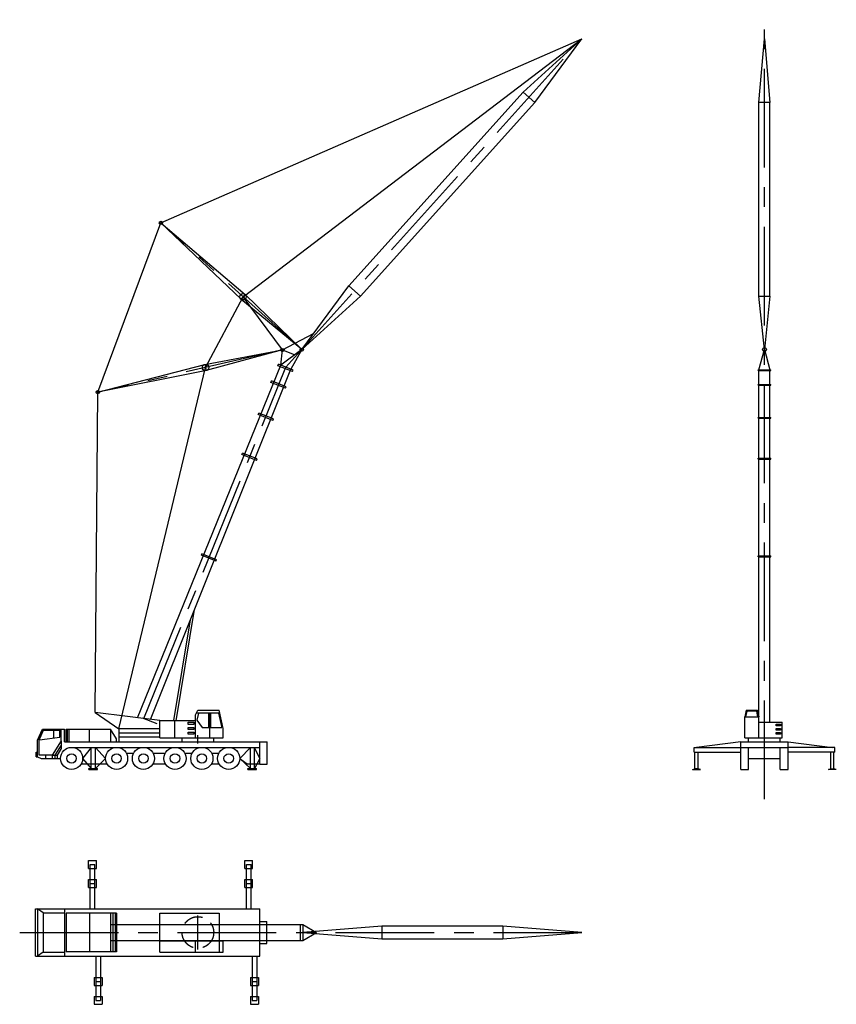
# Model space of a CAD drawing. Extents: x 668032 to 719739, y 519059 to 581417.
import ezdxf

# ---------------------------------------------------------------- set-up
doc = ezdxf.new("R2010")
doc.units = 0
doc.header["$LTSCALE"] = 5000
doc.header["$MEASUREMENT"] = 0
doc.linetypes.add('CENTER', pattern=[2, 1.25, -0.25, 0.25, -0.25])
doc.linetypes.add('HIDDEN', pattern=[0.375, 0.25, -0.125])
doc.layers.get('0').update_dxf_attribs({"linetype": 'CONTINUOUS'})
for name, color, linetype in [('1', 1, 'CENTER'), ('2', 2, 'HIDDEN'), ('3', 3, 'CONTINUOUS'), ('7', 7, 'CONTINUOUS')]:
    doc.layers.add(name, color=color, linetype=linetype)

msp = doc.modelspace()

# ---------------------------------------------------------------- linework, layer by layer
for p, q in [((676974, 568551), (703623, 580214)), ((682176, 563867), (703623, 580214)), ((703623, 580214), (699906, 576833)), ((700649, 576164), (703623, 580214)), ((714839, 576164), (715189, 580214)), ((715189, 580214), (715539, 576164)), ((700649, 576164), (699906, 576833)), ((714839, 563902), (714839, 576164)), ((715539, 576164), (714839, 576164)), ((715539, 563902), (715539, 576164)), ((672976, 557827), (676974, 568551)), ((676974, 568551), (682310, 564015)), ((682054, 563708), (676974, 568551)), ((685892, 560521), (688866, 564571)), ((689609, 563902), (688866, 564571)), ((679800, 559387), (682176, 563867)), ((682310, 564015), (682042, 563718)), ((685892, 560521), (682042, 563718)), ((684674, 560501), (682176, 563867)), ((682310, 564015), (685892, 560521)), ((689609, 563902), (685892, 560521)), ((714839, 563902), (715539, 563902)), ((715189, 560521), (714839, 563902)), ((715539, 563902), (715189, 560521)), ((684674, 560501), (686635, 561533)), ((679756, 559582), (684674, 560501)), ((684674, 560501), (679845, 559192)), ((685892, 560521), (684564, 559537)), ((684564, 559537), (684674, 560501)), ((684674, 560501), (685448, 560192)), ((685892, 560521), (685211, 559275)), ((714839, 559247), (715189, 560521)), ((715189, 560521), (715539, 559247)), ((672976, 557827), (679756, 559582)), ((674317, 536500), (679800, 559387)), ((675486, 537204), (684564, 559537)), ((679756, 559582), (679845, 559192)), ((684387, 559501), (684424, 559594)), ((685314, 559126), (684387, 559501)), ((685351, 559219), (684424, 559594)), ((679860, 559196), (672976, 557827)), ((676308, 537103), (685211, 559275)), ((685314, 559126), (685351, 559219)), ((714789, 559197), (714789, 559247)), ((714789, 559247), (715589, 559247)), ((714789, 559197), (715589, 559197)), ((714839, 535928), (714839, 559219)), ((715539, 536926), (715539, 559219)), ((715589, 559197), (715589, 559247)), ((683942, 558446), (683979, 558539)), ((684869, 558072), (683942, 558446)), ((684906, 558164), (683979, 558539)), ((684869, 558072), (684906, 558164)), ((714789, 558271), (714789, 558321)), ((714789, 558321), (715589, 558321)), ((714789, 558271), (715589, 558271)), ((715589, 558271), (715589, 558321)), ((672812, 537534), (672976, 557827)), ((683133, 556412), (683171, 556505)), ((684061, 556038), (683133, 556412)), ((684098, 556131), (683171, 556505)), ((684061, 556038), (684098, 556131)), ((714789, 556176), (714789, 556226)), ((714789, 556226), (715589, 556226)), ((714789, 556176), (715589, 556176)), ((715589, 556176), (715589, 556226)), ((682102, 553877), (682139, 553970)), ((683029, 553503), (682102, 553877)), ((683067, 553595), (682139, 553970)), ((683029, 553503), (683067, 553595)), ((714789, 553593), (714789, 553643)), ((714789, 553643), (715589, 553643)), ((714789, 553593), (715589, 553593)), ((715589, 553593), (715589, 553643)), ((679537, 547498), (679575, 547591)), ((680502, 547216), (679575, 547591)), ((680464, 547123), (679537, 547498)), ((680464, 547123), (680502, 547216)), ((714789, 547453), (715589, 547453)), ((714789, 547403), (714789, 547453)), ((714789, 547403), (715589, 547403)), ((715589, 547403), (715589, 547453)), ((677931, 537016), (679102, 544062)), ((677783, 537041), (678843, 543416)), ((676732, 536817), (675805, 537191)), ((698623, 524009), (690966, 524009)), ((703623, 523609), (698623, 524009)), ((698623, 524009), (698623, 523209)), ((690966, 523209), (698623, 523209)), ((698623, 523209), (703623, 523609))]:
    msp.add_line(p, q)
for centre, radius in [((676974, 568551), 100), ((682176, 563867), 200), ((684674, 560501), 100), ((685892, 560521), 100), ((715189, 560521), 122), ((679800, 559387), 200), ((672976, 557827), 100)]:
    msp.add_circle(centre, radius)
at = {"layer": '1'}
for p, q in [((715189, 532055), (715189, 581417)), ((684888, 559406), (703623, 580214)), ((685892, 560521), (676974, 568551)), ((684674, 560501), (672976, 557827)), ((675897, 537154), (684888, 559406)), ((679316, 535575), (679316, 536112)), ((679316, 522531), (679316, 524689)), ((668032, 523609), (703623, 523609))]:
    msp.add_line(p, q, dxfattribs=at)
at = {"layer": '2'}
msp.add_circle((679316, 523609), 1000, dxfattribs=at)
at = {"layer": '3'}
for p, q in [((672812, 537534), (674317, 536500)), ((676916, 537028), (672812, 537534)), ((679166, 537382), (679316, 537678)), ((679316, 537678), (680666, 537678)), ((680916, 536528), (680666, 537678)), ((714040, 537678), (713943, 537273)), ((714082, 537631), (713983, 537267)), ((714040, 537678), (714742, 537678)), ((714702, 537631), (714082, 537631)), ((714778, 537267), (714702, 537631)), ((714742, 537678), (714839, 537273)), ((676916, 537028), (679166, 537028)), ((676916, 535928), (676916, 537028)), ((677857, 535928), (677857, 537028)), ((678694, 536788), (678694, 536926)), ((678694, 536926), (679048, 536926)), ((679048, 536926), (679048, 536788)), ((679166, 535928), (679166, 537382)), ((679235, 537518), (680701, 537518)), ((679362, 537502), (679240, 537049)), ((679240, 537049), (679593, 536581)), ((680015, 537502), (679362, 537502)), ((680015, 536581), (680015, 537502)), ((680062, 535928), (680062, 537518)), ((680108, 537502), (680108, 536581)), ((680645, 537502), (680108, 537502)), ((680837, 536657), (680645, 537502)), ((713943, 535928), (713943, 537273)), ((713983, 537267), (714778, 537267)), ((714839, 536926), (716311, 536926)), ((716311, 535928), (716311, 536926)), ((669166, 535778), (669466, 536478)), ((669260, 535881), (669491, 536422)), ((669509, 536398), (669285, 535873)), ((669466, 536478), (670866, 536478)), ((669491, 536422), (670666, 536422)), ((670570, 536398), (669509, 536398)), ((670190, 535929), (670190, 536398)), ((670570, 535982), (670570, 536398)), ((670666, 535746), (670666, 536422)), ((670866, 535678), (670866, 536478)), ((670966, 536478), (673781, 536478)), ((670966, 535678), (670966, 536478)), ((671066, 535678), (671066, 536478)), ((671156, 535678), (671156, 536478)), ((672459, 535678), (672459, 536478)), ((673781, 536478), (673781, 535678)), ((674166, 535878), (673781, 536478)), ((674317, 536500), (674317, 535678)), ((676916, 536500), (674317, 536500)), ((679048, 536788), (678694, 536788)), ((678694, 536458), (678694, 536596)), ((678694, 536596), (679048, 536596)), ((679048, 536458), (678694, 536458)), ((678694, 536297), (679048, 536297)), ((678694, 536158), (678694, 536297)), ((679048, 536596), (679048, 536458)), ((679048, 536297), (679048, 536158)), ((679593, 536581), (680015, 536581)), ((680108, 536581), (680837, 536581)), ((680837, 536581), (680837, 536657)), ((680916, 535928), (680916, 536528)), ((715921, 536797), (716205, 536797)), ((715921, 536691), (715921, 536797)), ((716205, 536691), (715921, 536691)), ((715921, 536533), (716205, 536533)), ((715921, 536427), (715921, 536533)), ((716205, 536427), (715921, 536427)), ((715921, 536282), (716205, 536282)), ((715921, 536176), (715921, 536282)), ((716205, 536797), (716205, 536691)), ((716205, 536533), (716205, 536427)), ((716205, 536282), (716205, 536176)), ((669166, 534728), (669166, 535778)), ((669260, 534847), (669260, 535881)), ((669285, 535801), (670570, 535982)), ((669285, 535873), (669285, 535801)), ((670666, 535746), (670085, 534847)), ((670666, 535746), (670666, 535259)), ((670866, 535678), (683696, 535678)), ((674166, 535678), (674166, 535878)), ((676916, 536235), (674317, 536235)), ((676916, 535969), (674317, 535969)), ((676916, 535928), (680916, 535928)), ((678316, 535678), (678316, 535928)), ((679048, 536158), (678694, 536158)), ((680316, 535678), (680316, 535928)), ((683238, 534278), (683238, 535678)), ((683696, 534278), (683696, 535678)), ((713689, 535678), (710889, 535328)), ((713689, 535678), (716689, 535678)), ((713689, 533928), (713689, 535678)), ((713943, 535928), (716311, 535928)), ((714189, 535678), (714189, 535928)), ((716205, 536176), (715921, 536176)), ((716189, 535678), (716189, 535928)), ((716689, 535678), (719489, 535328)), ((716689, 533928), (716689, 535678)), ((670666, 535471), (670263, 534847)), ((670666, 535259), (670400, 534847)), ((671316, 535328), (683238, 535328)), ((672559, 535328), (672016, 534628)), ((672559, 533990), (672559, 535328)), ((673466, 534628), (672826, 535328)), ((672826, 533990), (672826, 535328)), ((681966, 534628), (682638, 535328)), ((682638, 533992), (682638, 535328)), ((683238, 534628), (682905, 535328)), ((682905, 533992), (682905, 535328)), ((710739, 535028), (710739, 535328)), ((710739, 535328), (713689, 535328)), ((713689, 535328), (716689, 535328)), ((714189, 533928), (714189, 535328)), ((716189, 533928), (716189, 535328)), ((719639, 535328), (716689, 535328)), ((719639, 535028), (719639, 535328)), ((669066, 535028), (669166, 535028)), ((669066, 534728), (669066, 535028)), ((669066, 534728), (669166, 534728)), ((669166, 534728), (669387, 534628)), ((670085, 534847), (669260, 534847)), ((669387, 534628), (670616, 534628)), ((669673, 534847), (669673, 534628)), ((670085, 534847), (670400, 534847)), ((670085, 534847), (670085, 534628)), ((670263, 534847), (670263, 534628)), ((670400, 534847), (670400, 534628)), ((672016, 534628), (672559, 533990)), ((672826, 533990), (673466, 534628)), ((674781, 534963), (675251, 534963)), ((676481, 534963), (677251, 534963)), ((678481, 534963), (678951, 534963)), ((680181, 534963), (680651, 534963)), ((681966, 534628), (682638, 533992)), ((681966, 534628), (682445, 534293)), ((683238, 534628), (682905, 533992)), ((710739, 535028), (713689, 535028)), ((710789, 533976), (710789, 535028)), ((710989, 533976), (710989, 535028)), ((714189, 534628), (716189, 534628)), ((719639, 535028), (716689, 535028)), ((719389, 533976), (719389, 535028)), ((719589, 533976), (719589, 535028)), ((671931, 534293), (673551, 534293)), ((672406, 533990), (672956, 533990)), ((672406, 533925), (672406, 533990)), ((672406, 533925), (672956, 533925)), ((672956, 533925), (672956, 533990)), ((676481, 534293), (677251, 534293)), ((680181, 534293), (680651, 534293)), ((682445, 534293), (683238, 534293)), ((682485, 533992), (683035, 533992)), ((682485, 533927), (682485, 533992)), ((682485, 533927), (683035, 533927)), ((683035, 533927), (683035, 533992)), ((683238, 534278), (683696, 534278)), ((710639, 533928), (710789, 533976)), ((710639, 533928), (711139, 533928)), ((710989, 533976), (710789, 533976)), ((711139, 533928), (710989, 533976)), ((713689, 533928), (714189, 533928)), ((716189, 533928), (716689, 533928)), ((719239, 533928), (719389, 533976)), ((719739, 533928), (719239, 533928)), ((719389, 533976), (719589, 533976)), ((719739, 533928), (719589, 533976)), ((672386, 527659), (672386, 528159)), ((672386, 528159), (672886, 528159)), ((672386, 527659), (672886, 527659)), ((672486, 525109), (672486, 527909)), ((672486, 527909), (672786, 527909)), ((672786, 525109), (672786, 527909)), ((672886, 527659), (672886, 528159)), ((682283, 528159), (682783, 528159)), ((682283, 527659), (682283, 528159)), ((682283, 527659), (682783, 527659)), ((682383, 525109), (682383, 527909)), ((682383, 527909), (682683, 527909)), ((682683, 525109), (682683, 527909)), ((682783, 527659), (682783, 528159)), ((672386, 526959), (672886, 526959)), ((672386, 526459), (672386, 526959)), ((672886, 526459), (672886, 526959)), ((682283, 526459), (682283, 526959)), ((682283, 526959), (682783, 526959)), ((682783, 526459), (682783, 526959)), ((672386, 526459), (672886, 526459)), ((672486, 526709), (672786, 526709)), ((682283, 526459), (682783, 526459)), ((682383, 526709), (682683, 526709)), ((669039, 525109), (683240, 525109)), ((669039, 522109), (669039, 525109)), ((669509, 524859), (669166, 525109)), ((669166, 525109), (669166, 522109)), ((670866, 525109), (670866, 522109)), ((683240, 522109), (683240, 525109)), ((669509, 524859), (670866, 524859)), ((669509, 524859), (669509, 522359)), ((674166, 524827), (670966, 524827)), ((670966, 524827), (670966, 522391)), ((672459, 524827), (672459, 522391)), ((673781, 524827), (673781, 522391)), ((673934, 524827), (673934, 522391)), ((674073, 524827), (674073, 522391)), ((674166, 524827), (674166, 522391)), ((676916, 524837), (680666, 524837)), ((676916, 523072), (676916, 524837)), ((680666, 524837), (680666, 522357)), ((683240, 524309), (683689, 524309)), ((683689, 522909), (683689, 524309)), ((676916, 523072), (680916, 523072)), ((676916, 522357), (676916, 523072)), ((679166, 522357), (679166, 523072)), ((680916, 522357), (680916, 523072)), ((683240, 522909), (683689, 522909)), ((669039, 522109), (683240, 522109)), ((669509, 522359), (669166, 522109)), ((669509, 522359), (670866, 522359)), ((674166, 522391), (670966, 522391)), ((672851, 522109), (672851, 519309)), ((673151, 522109), (673151, 519309)), ((676916, 522357), (680916, 522357)), ((682748, 522109), (682748, 519309)), ((683048, 522109), (683048, 519309)), ((672751, 520759), (672751, 520259)), ((672751, 520759), (673251, 520759)), ((673251, 520759), (673251, 520259)), ((682648, 520759), (682648, 520259)), ((682648, 520759), (683148, 520759)), ((683148, 520759), (683148, 520259)), ((672751, 520259), (673251, 520259)), ((672851, 520509), (673151, 520509)), ((682648, 520259), (683148, 520259)), ((682748, 520509), (683048, 520509)), ((672751, 519559), (673251, 519559)), ((672751, 519559), (672751, 519059)), ((673251, 519559), (673251, 519059)), ((682648, 519559), (683148, 519559)), ((682648, 519559), (682648, 519059)), ((683148, 519559), (683148, 519059)), ((672751, 519059), (673251, 519059)), ((672851, 519309), (673151, 519309)), ((682648, 519059), (683148, 519059)), ((682748, 519309), (683048, 519309))]:
    msp.add_line(p, q, dxfattribs=at)
for centre, radius in [((671316, 534628), 700), ((674166, 534628), 700), ((675866, 534628), 700), ((677866, 534628), 700), ((679566, 534628), 700), ((681266, 534628), 700), ((671316, 534628), 300), ((674166, 534628), 300), ((675866, 534628), 300), ((677866, 534628), 300), ((679566, 534628), 300), ((681266, 534628), 300)]:
    msp.add_circle(centre, radius, dxfattribs=at)
at = {"layer": '7'}
for p, q in [((688866, 564571), (699906, 576833)), ((689609, 563902), (700649, 576164)), ((673781, 524109), (685966, 524109)), ((685791, 524109), (685791, 523109)), ((685966, 524109), (686821, 523609)), ((685966, 524109), (685966, 523109)), ((690966, 524009), (685966, 523609)), ((690966, 524009), (690966, 523209)), ((685966, 523609), (690966, 523209)), ((685966, 523109), (686821, 523609)), ((673781, 523109), (685966, 523109))]:
    msp.add_line(p, q, dxfattribs=at)

doc.saveas('drawing.dxf')
